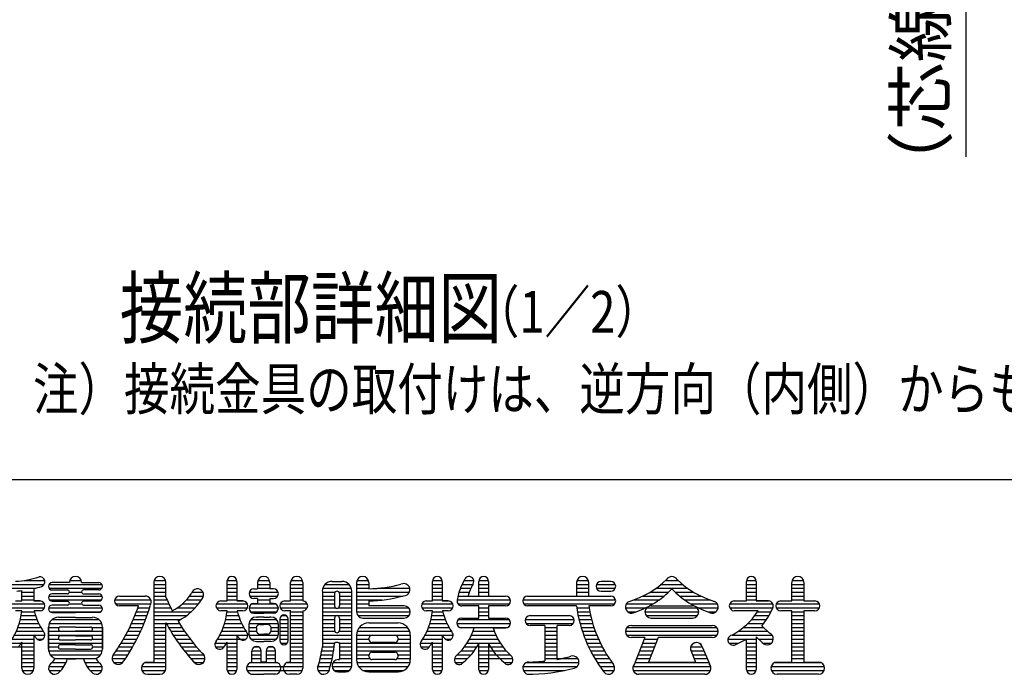
# Model space of a CAD drawing. Extents: x 173 to 7245, y 50 to 5181.
# Drawn here: x 792 to 1972, y 74 to 858 of the extents above; entities that cross this region are included whole.
import ezdxf

# ---------------------------------------------------------------- set-up
doc = ezdxf.new("R2010")
doc.units = 0
doc.header["$LTSCALE"] = 200
doc.header["$MEASUREMENT"] = 0
doc.header["$PDMODE"] = 33
doc.header["$PDSIZE"] = 5
doc.layers.get('0').update_dxf_attribs({"linetype": 'CONTINUOUS'})
doc.layers.get('DEFPOINTS').update_dxf_attribs({"linetype": 'CONTINUOUS'})
for name, color, linetype in [('HOJO', 8, 'CONTINUOUS'), ('MOJI', 6, 'CONTINUOUS'), ('SUNPOU', 4, 'CONTINUOUS'), ('WAKU', 5, 'CONTINUOUS')]:
    doc.layers.add(name, color=color, linetype=linetype)
doc.styles.add('EXT08', font='ROMANS', dxfattribs={"width": 0.8, "bigfont": 'EXTFONT'})
doc.dimstyles.new('SJC', dxfattribs={"dimtxt": 0.18, "dimasz": 0.18, "dimexe": 0.18, "dimexo": 0.0625, "dimgap": 0.09, "dimtad": 0, "dimtih": 1, "dimtoh": 1, "dimdec": 4, "dimzin": 0, "dimdsep": 46, "dimtxsty": 'STANDARD', "dimcen": 0.09, "dimadec": 0, "dimazin": 0, "dimtfac": 1, "dimtdec": 4, "dimtofl": 0, "dimtmove": 0, "dimatfit": 3, "dimfxl": 1, "dimtolj": 1, "dimtzin": 0, "dimarcsym": 0})

# ---------------------------------------------------------------- blocks, each defined once
blk = doc.blocks.new('*D22')
at = {"layer": 'DEFPOINTS', "color": 0}
for p in [(1791.7, 1219.7), (1925.9, 1219.7), (1791.7, 1174.7)]:
    blk.add_point(p, dxfattribs=at)
at = {"layer": 'SUNPOU', "color": 0, "lineweight": -2}
for p, q in [((1925.9, 1259.7), (1925.9, 1299.7)), ((1811.7, 1219.7), (1945.9, 1219.7)), ((1925.9, 1219.7), (1925.9, 1174.7)), ((1811.7, 1174.7), (1945.9, 1174.7)), ((1925.9, 1134.7), (1925.9, 694.2))]:
    blk.add_line(p, q, dxfattribs=at)
at = {"layer": 'SUNPOU', "color": 0}
for points in [[(1919.3, 1259.7), (1932.6, 1259.7), (1925.9, 1219.7)], [(1919.3, 1134.7), (1932.6, 1134.7), (1925.9, 1174.7)]]:
    blk.add_solid(points, dxfattribs=at)
at = {"layer": 'SUNPOU', "color": 0, "insert": (1871.9, 894.4), "char_height": 60, "attachment_point": 5, "rotation": 90, "style": 'EXT08'}
blk.add_mtext('\\A1;（芯線%%C4.5）', dxfattribs=at)
blk = doc.blocks.new('A')
at = {"color": 4, "linetype": 'Continuous'}
for p, q in [((-144.3, -167.5), (-80.9, -167.5)), ((-119.3, -160), (-79.9, -160)), ((-71.3, -167.5), (29.6, -167.5)), ((-32.6, -164.2), (-65.4, -164.2)), ((-31.8, -160), (-9.9, -160)), ((-9.1, -164.2), (23.7, -164.2)), ((129.1, -164.2), (129.1, -316.6)), ((129.1, -167.5), (152.1, -167.5)), ((129.9, -160), (151.8, -160)), ((152.6, -192), (152.6, -164.2)), ((269.8, -199.4), (269.8, -161.9)), ((269.8, -167.5), (288.5, -167.5)), ((270, -160), (288.3, -160)), ((288.5, -161.9), (288.5, -199.4)), ((328.4, -164.2), (328.4, -175.9)), ((328.4, -167.5), (351.8, -167.5)), ((329.1, -160), (351, -160)), ((351.8, -164.2), (351.8, -175.9)), ((391.6, -199.4), (391.6, -164.2)), ((391.6, -167.5), (415.1, -167.5)), ((392.4, -160), (414.3, -160)), ((415.1, -164.2), (415.1, -199.4)), ((457.9, -167.5), (503.5, -167.5)), ((471.3, -161.9), (490.1, -161.9)), ((518.2, -164.2), (518.2, -220.5)), ((518.2, -167.5), (541.2, -167.5)), ((519, -160), (540.9, -160)), ((541.6, -164.2), (541.6, -175.9)), ((663.5, -199.4), (663.5, -161.9)), ((663.5, -167.5), (682.3, -167.5)), ((663.7, -160), (682.1, -160)), ((682.3, -161.9), (682.3, -199.4)), ((720.4, -167.5), (741.3, -167.5)), ((724.3, -160), (743, -160)), ((752.6, -190), (752.6, -161.9)), ((752.6, -167.5), (771.3, -167.5)), ((752.8, -160), (771.1, -160)), ((771.3, -161.9), (771.3, -190)), ((940.1, -164.2), (940.1, -190)), ((940.1, -167.5), (963.5, -167.5)), ((940.9, -160), (962.7, -160)), ((963.5, -190), (963.5, -164.2)), ((978.4, -167.5), (1014.3, -167.5)), ((1005.7, -161.9), (987, -161.9)), ((1102.5, -167.5), (1143.3, -167.5)), ((1112, -160), (1134.7, -160)), ((1265.9, -199.4), (1265.9, -161.9)), ((1265.9, -167.5), (1284.6, -167.5)), ((1266, -160), (1284.4, -160)), ((1284.6, -161.9), (1284.6, -199.4)), ((1352.6, -199.4), (1352.6, -164.2)), ((1352.6, -167.5), (1375.5, -167.5)), ((1353.4, -160), (1375.2, -160)), ((1376, -164.2), (1376, -199.4)), ((-144.3, -175), (-98.4, -175)), ((-124, -199.4), (-124, -179.5)), ((-124, -182.5), (-100.5, -182.5)), ((-100.5, -175.5), (-100.5, -199.4)), ((-71.3, -175), (29.6, -175)), ((-65.4, -178.3), (-36.3, -178.3)), ((-36.3, -185.8), (-65.4, -185.8)), ((-32.6, -182.5), (-9.1, -182.5)), ((23.7, -178.3), (-5.4, -178.3)), ((-5.4, -185.8), (23.7, -185.8)), ((129.1, -175), (152.6, -175)), ((129.1, -182.5), (152.6, -182.5)), ((202.5, -182.5), (223.6, -182.5)), ((269.8, -175), (288.5, -175)), ((269.8, -182.5), (288.5, -182.5)), ((312.4, -182.5), (367.8, -182.5)), ((321.3, -175.9), (328.4, -175.9)), ((328.4, -175), (351.8, -175)), ((358.8, -175.9), (351.8, -175.9)), ((391.6, -175), (415.1, -175)), ((391.6, -182.5), (415.1, -182.5)), ((452.6, -180.6), (452.6, -287.5)), ((452.6, -182.5), (477, -182.5)), ((453.4, -175), (508, -175)), ((476, -185.3), (476, -208.8)), ((484.5, -182.5), (508.7, -182.5)), ((485.4, -185.3), (485.4, -208.8)), ((508.8, -323.6), (508.8, -180.6)), ((518.2, -175), (541.6, -175)), ((518.2, -182.5), (619.4, -182.5)), ((558.4, -175), (620, -175)), ((663.5, -175), (682.3, -175)), ((663.5, -182.5), (682.3, -182.5)), ((714.7, -182.5), (734.4, -182.5)), ((717.2, -175), (737.6, -175)), ((752.6, -175), (771.3, -175)), ((752.6, -182.5), (771.3, -182.5)), ((940.1, -175), (963.5, -175)), ((940.1, -182.5), (963.5, -182.5)), ((978.4, -175), (1014.3, -175)), ((987, -180.6), (1005.7, -180.6)), ((1081.1, -182.5), (1116.5, -182.5)), ((1092.6, -175), (1153.2, -175)), ((1129.2, -182.5), (1164.7, -182.5)), ((1265.9, -175), (1284.6, -175)), ((1265.9, -182.5), (1284.6, -182.5)), ((1352.6, -175), (1376, -175)), ((1352.6, -182.5), (1376, -182.5)), ((-144.3, -205), (-80.2, -205)), ((-135.7, -199.4), (-124, -199.4)), ((-124, -190), (-100.5, -190)), ((-124, -197.5), (-100.5, -197.5)), ((-88.8, -199.4), (-100.5, -199.4)), ((-100.5, -199.4), (-88.8, -199.4)), ((-71.8, -190), (30.1, -190)), ((-70.6, -197.5), (28.9, -197.5)), ((-65.4, -199.8), (-36.3, -199.8)), ((-36.3, -207.3), (-65.4, -207.3)), ((-32.9, -205), (-8.9, -205)), ((23.7, -199.8), (-5.4, -199.8)), ((-5.4, -207.3), (23.7, -207.3)), ((54.3, -197.5), (123.7, -197.5)), ((56, -205), (124, -205)), ((63.5, -190), (112.7, -190)), ((63.5, -190), (112.7, -190)), ((129.1, -190), (152.6, -190)), ((129.1, -197.5), (154.9, -197.5)), ((129.1, -205), (158.3, -205)), ((184.2, -205), (215.2, -205)), ((192, -197.5), (220.5, -197.5)), ((198.2, -190), (224.5, -190)), ((249.5, -205), (308.8, -205)), ((258, -199.4), (269.8, -199.4)), ((269.8, -190), (288.5, -190)), ((269.8, -197.5), (288.5, -197.5)), ((300.2, -199.4), (288.5, -199.4)), ((288.5, -199.4), (300.2, -199.4)), ((313.2, -190), (366.9, -190)), ((317.2, -205), (362.9, -205)), ((328.4, -194.7), (321.3, -194.7)), ((321.3, -204.1), (328.4, -204.1)), ((328.4, -194.7), (328.4, -204.1)), ((328.4, -197.5), (351.8, -197.5)), ((351.8, -194.7), (351.8, -204.1)), ((351.8, -194.7), (358.8, -194.7)), ((358.8, -204.1), (351.8, -204.1)), ((371.8, -205), (423.7, -205)), ((380.4, -199.4), (391.6, -199.4)), ((382.3, -199.4), (391.6, -199.4)), ((391.6, -190), (415.1, -190)), ((391.6, -197.5), (415.1, -197.5)), ((452.6, -190), (476, -190)), ((452.6, -197.5), (476, -197.5)), ((452.6, -205), (476, -205)), ((485.4, -190), (508.8, -190)), ((485.4, -197.5), (508.8, -197.5)), ((485.4, -205), (508.8, -205)), ((518.2, -190), (606.6, -190)), ((518.2, -197.5), (567.6, -197.5)), ((518.2, -205), (541.6, -205)), ((541.6, -199.4), (541.6, -208.8)), ((643.2, -205), (702.6, -205)), ((651.8, -199.4), (663.5, -199.4)), ((663.5, -190), (682.3, -190)), ((663.5, -197.5), (682.3, -197.5)), ((694, -199.4), (682.3, -199.4)), ((682.3, -199.4), (694, -199.4)), ((711, -197.5), (813.3, -197.5)), ((712.7, -190), (804.1, -190)), ((712.7, -205), (811.6, -205)), ((732, -190), (752.6, -190)), ((771.3, -190), (801.4, -190)), ((837, -197.5), (1014.9, -197.5)), ((838.8, -205), (1013.2, -205)), ((846.3, -190), (1005.7, -190)), ((846.3, -190), (940.1, -190)), ((963.5, -190), (1005.7, -190)), ((1035.5, -205), (1086.4, -205)), ((1049.3, -197.5), (1098, -197.5)), ((1067.2, -190), (1107.9, -190)), ((1137.9, -190), (1178.6, -190)), ((1147.8, -197.5), (1196.4, -197.5)), ((1159.4, -205), (1210.2, -205)), ((1233.8, -205), (1316.6, -205)), ((1242.4, -199.4), (1254.1, -199.4)), ((1246.4, -199.4), (1265.9, -199.4)), ((1265.9, -190), (1284.6, -190)), ((1265.9, -197.5), (1284.6, -197.5)), ((1308, -199.4), (1284.6, -199.4)), ((1284.6, -199.4), (1308, -199.4)), ((1322.9, -205), (1405.7, -205)), ((1331.5, -199.4), (1352.6, -199.4)), ((1352.6, -190), (1376, -190)), ((1352.6, -197.5), (1376, -197.5)), ((1376, -199.4), (1397.1, -199.4)), ((-144.3, -212.5), (-80.2, -212.5)), ((-124, -218.1), (-135.7, -218.1)), ((-124, -218.1), (-135.7, -218.1)), ((-124.2, -220), (-99.5, -220)), ((-88.8, -218.1), (-99.9, -218.1)), ((-88.8, -218.1), (-99.9, -218.1)), ((-72.2, -212.5), (30.4, -212.5)), ((-69.6, -220), (27.9, -220)), ((-65.4, -221.4), (-20.9, -221.4)), ((23.7, -221.4), (-20.9, -221.4)), ((99.9, -208.8), (63.5, -208.8)), ((95.9, -220), (118.8, -220)), ((98.6, -212.5), (121.2, -212.5)), ((129.1, -212.5), (161.9, -212.5)), ((129.1, -220), (201.4, -220)), ((174.4, -212.5), (208.9, -212.5)), ((249.5, -212.5), (308.8, -212.5)), ((269.8, -218.1), (258, -218.1)), ((269.8, -218.1), (258, -218.1)), ((269.6, -220), (289.6, -220)), ((300.2, -218.1), (289.1, -218.1)), ((300.2, -218.1), (289.1, -218.1)), ((312, -212.5), (368.2, -212.5)), ((314.6, -220), (365.5, -220)), ((321.3, -222.8), (340.1, -222.8)), ((358.8, -222.8), (340.1, -222.8)), ((371.8, -212.5), (423.7, -212.5)), ((392.1, -218.1), (380.4, -218.1)), ((391.6, -218.1), (380.4, -218.1)), ((384.6, -218.1), (380.4, -218.1)), ((391.6, -218.1), (382.3, -218.1)), ((391.6, -218.1), (382.3, -218.1)), ((391.6, -316.6), (391.6, -218.1)), ((391.6, -220), (415.1, -220)), ((415.1, -218.1), (415.1, -328.3)), ((452.6, -212.5), (477.9, -212.5)), ((452.6, -220), (508.8, -220)), ((483.5, -212.5), (508.8, -212.5)), ((518.2, -212.5), (618.2, -212.5)), ((518.2, -220), (621.3, -220)), ((609.6, -208.8), (541.6, -208.8)), ((643.2, -212.5), (702.6, -212.5)), ((663.5, -218.1), (651.8, -218.1)), ((663.5, -218.1), (651.8, -218.1)), ((663.3, -220), (683.4, -220)), ((694, -218.1), (682.9, -218.1)), ((694, -218.1), (682.9, -218.1)), ((752.6, -208.8), (720.2, -208.8)), ((752.6, -232.2), (752.6, -208.8)), ((752.6, -212.5), (771.3, -212.5)), ((752.6, -220), (771.3, -220)), ((804.1, -208.8), (771.3, -208.8)), ((771.3, -208.8), (771.3, -232.2)), ((939.8, -208.8), (846.3, -208.8)), ((940.4, -212.5), (964.1, -212.5)), ((941.6, -220), (965.5, -220)), ((1005.7, -208.8), (963.5, -208.8)), ((1033.8, -212.5), (1072.4, -212.5)), ((1037.9, -220), (1054.3, -220)), ((1071.3, -220), (1174.4, -220)), ((1074.5, -212.5), (1171.3, -212.5)), ((1083, -208.8), (1162.7, -208.8)), ((1173.4, -212.5), (1211.9, -212.5)), ((1191.5, -220), (1207.8, -220)), ((1233.8, -212.5), (1316.2, -212.5)), ((1254.1, -218.1), (1242.4, -218.1)), ((1276.2, -218.1), (1242.4, -218.1)), ((1288.3, -218.1), (1273.5, -218.1)), ((1288.3, -218.1), (1273.5, -218.1)), ((1287.1, -220), (1313.1, -220)), ((1322.9, -212.5), (1405.7, -212.5)), ((1352.6, -218.1), (1331.5, -218.1)), ((1352.6, -316.6), (1352.6, -218.1)), ((1352.6, -220), (1376, -220)), ((1376, -218.1), (1376, -316.6)), ((1397.1, -218.1), (1376, -218.1)), ((-128.7, -242.5), (-91.3, -242.5)), ((-126.7, -235), (-94.6, -235)), ((-125.2, -227.5), (-97.3, -227.5)), ((-71.1, -242.5), (29.3, -242.5)), ((-65.5, -235), (23.8, -235)), ((-20.9, -230.8), (-53.7, -230.8)), ((-20.9, -230.8), (12, -230.8)), ((86.6, -242.5), (110.5, -242.5)), ((89.9, -235), (113.5, -235)), ((93, -227.5), (116.2, -227.5)), ((129.1, -227.5), (192.3, -227.5)), ((129.1, -235), (181, -235)), ((129.1, -242.5), (152.6, -242.5)), ((152.6, -328.3), (152.6, -241.1)), ((153.3, -242.5), (178.6, -242.5)), ((265.1, -242.5), (297.8, -242.5)), ((267.1, -235), (294.5, -235)), ((268.6, -227.5), (291.8, -227.5)), ((312, -263.1), (312, -244.4)), ((312.1, -242.5), (368.1, -242.5)), ((315.5, -235), (364.6, -235)), ((326, -230.3), (328.4, -230.3)), ((340.1, -230.3), (328.4, -230.3)), ((333, -244.4), (340.1, -244.4)), ((340.1, -230.3), (351.8, -230.3)), ((347.1, -244.4), (340.1, -244.4)), ((354.1, -230.3), (351.8, -230.3)), ((368.2, -263.1), (368.2, -244.4)), ((371, -234.1), (371, -275.3)), ((371, -235), (387, -235)), ((371, -242.5), (387, -242.5)), ((374.5, -227.5), (383.5, -227.5)), ((387, -275.3), (387, -234.1)), ((391.6, -227.5), (415.1, -227.5)), ((391.6, -235), (415.1, -235)), ((391.6, -242.5), (415.1, -242.5)), ((452.6, -227.5), (508.8, -227.5)), ((452.6, -235), (476, -235)), ((452.6, -242.5), (476, -242.5)), ((476, -232.2), (476, -255.6)), ((485.4, -232.2), (485.4, -255.6)), ((485.4, -235), (508.8, -235)), ((485.4, -242.5), (508.8, -242.5)), ((520.5, -227.5), (619, -227.5)), ((529.9, -232.2), (609.6, -232.2)), ((541.6, -241.6), (597.9, -241.6)), ((658.8, -242.5), (691.6, -242.5)), ((660.8, -235), (688.3, -235)), ((662.3, -227.5), (685.5, -227.5)), ((710.4, -242.5), (813.5, -242.5)), ((713.1, -235), (810.8, -235)), ((719.8, -232.2), (752.6, -232.2)), ((752.6, -227.5), (771.3, -227.5)), ((771.3, -232.2), (804.1, -232.2)), ((841.8, -235), (935.2, -235)), ((843.5, -242.5), (933.5, -242.5)), ((851, -227.5), (926, -227.5)), ((851, -227.5), (926, -227.5)), ((943.1, -227.5), (967.1, -227.5)), ((944.8, -235), (968.9, -235)), ((946.7, -242.5), (971.1, -242.5)), ((1073.7, -227.5), (1172.1, -227.5)), ((1083, -232.2), (1162.7, -232.2)), ((1268.8, -242.5), (1299, -242.5)), ((1275.9, -235), (1304.4, -235)), ((1281.9, -227.5), (1309.1, -227.5)), ((1352.6, -227.5), (1376, -227.5)), ((1352.6, -235), (1376, -235)), ((1352.6, -242.5), (1376, -242.5)), ((-134.2, -257.5), (-82.7, -257.5)), ((-131.2, -250), (-87.3, -250)), ((-72.4, -291.7), (-72.4, -249.5)), ((-72.4, -249.5), (-72.4, -291.7)), ((-72.4, -250), (-51.7, -250)), ((-72.4, -257.5), (30.7, -257.5)), ((-20.9, -249.5), (-49.9, -249.5)), ((-49.9, -257), (-20.9, -257)), ((-20.9, -249.5), (8.2, -249.5)), ((8.2, -257), (-20.9, -257)), ((10, -250), (30.7, -250)), ((30.7, -291.7), (30.7, -249.5)), ((30.7, -249.5), (30.7, -291.7)), ((79.3, -257.5), (104.1, -257.5)), ((83.1, -250), (107.4, -250)), ((129.1, -250), (152.6, -250)), ((129.1, -257.5), (152.6, -257.5)), ((157.5, -250), (183.3, -250)), ((161.9, -257.5), (188.3, -257.5)), ((259.5, -257.5), (306.4, -257.5)), ((262.6, -250), (301.7, -250)), ((312, -250), (326.2, -250)), ((312, -257.5), (326.2, -257.5)), ((326, -251.4), (326, -256.1)), ((333, -263.1), (340.1, -263.1)), ((347.1, -263.1), (340.1, -263.1)), ((354, -250), (368.2, -250)), ((354, -257.5), (368.2, -257.5)), ((354.1, -251.4), (354.1, -256.1)), ((371, -250), (387, -250)), ((371, -257.5), (387, -257.5)), ((391.6, -250), (415.1, -250)), ((391.6, -257.5), (415.1, -257.5)), ((452.6, -250), (476, -250)), ((452.6, -257.5), (476.4, -257.5)), ((485, -257.5), (508.8, -257.5)), ((485.4, -250), (508.8, -250)), ((519.4, -257.5), (620.1, -257.5)), ((523.6, -250), (615.9, -250)), ((653.3, -257.5), (700.1, -257.5)), ((656.3, -250), (695.5, -250)), ((715.7, -250), (808.2, -250)), ((743.9, -250.9), (719.8, -250.9)), ((741.7, -257.5), (782.2, -257.5)), ((780, -250.9), (804.1, -250.9)), ((804.1, -250.9), (780, -250.9)), ((879.1, -246.3), (851, -246.3)), ((879.1, -246.3), (879.1, -314.8)), ((879.1, -250), (902.6, -250)), ((879.1, -257.5), (902.6, -257.5)), ((926, -246.3), (902.6, -246.3)), ((902.6, -311.4), (902.6, -246.3)), ((948.8, -250), (973.4, -250)), ((951.2, -257.5), (976, -257.5)), ((1033.8, -257.5), (1212, -257.5)), ((1037, -250), (1208.8, -250)), ((1045.5, -246.3), (1200.2, -246.3)), ((1250.4, -257.5), (1306.2, -257.5)), ((1260.4, -250), (1298.1, -250)), ((1295.1, -247.2), (1310.2, -261.2)), ((1352.6, -250), (1376, -250)), ((1352.6, -257.5), (1376, -257.5)), ((-146.9, -280), (-100.5, -280)), ((-142.3, -272.5), (-100.5, -272.5)), ((-137.9, -265), (-100.5, -265)), ((-124, -328.3), (-124, -278.5)), ((-100.5, -264.4), (-100.5, -328.3)), ((-100.2, -265), (-79.5, -265)), ((-94.5, -272.5), (-83.2, -272.5)), ((-72.4, -265), (30.7, -265)), ((-72.4, -272.5), (-52.9, -272.5)), ((-72.4, -280), (30.7, -280)), ((-20.9, -266.4), (-49.9, -266.4)), ((-49.9, -273.9), (-20.9, -273.9)), ((-20.9, -266.4), (8.2, -266.4)), ((8.2, -273.9), (-20.9, -273.9)), ((11.1, -272.5), (30.7, -272.5)), ((66.6, -280), (92.9, -280)), ((71.1, -272.5), (96.8, -272.5)), ((75.3, -265), (100.6, -265)), ((129.1, -265), (152.6, -265)), ((129.1, -272.5), (152.6, -272.5)), ((129.1, -280), (152.6, -280)), ((166.6, -265), (193.6, -265)), ((171.5, -272.5), (199.2, -272.5)), ((176.7, -280), (205, -280)), ((246.8, -280), (268.9, -280)), ((251.5, -272.5), (305.9, -272.5)), ((255.8, -265), (309.6, -265)), ((269.8, -330.6), (269.8, -278.5)), ((269.8, -280), (288.5, -280)), ((288.5, -264.4), (288.5, -330.6)), ((312.1, -265), (368.2, -265)), ((315.5, -272.5), (364.6, -272.5)), ((326, -277.2), (340.1, -277.2)), ((354.1, -277.2), (340.1, -277.2)), ((371, -265), (387, -265)), ((371.5, -272.5), (387, -272.5)), ((372.5, -280), (385.4, -280)), ((391.6, -265), (415.1, -265)), ((391.6, -272.5), (415.1, -272.5)), ((391.6, -280), (415.1, -280)), ((452.6, -265), (508.8, -265)), ((452.6, -272.5), (508.8, -272.5)), ((452.6, -280), (476.1, -280)), ((482.6, -279.1), (477.9, -279.1)), ((485.4, -280), (508.8, -280)), ((485.4, -281.9), (485.4, -311.9)), ((518.2, -265), (621.3, -265)), ((518.2, -265), (518.2, -311.9)), ((518.2, -272.5), (541.7, -272.5)), ((518.2, -280), (621.3, -280)), ((541.6, -272.5), (541.6, -271.6)), ((548.2, -265), (591.3, -265)), ((591.3, -279.1), (548.2, -279.1)), ((597.9, -271.6), (597.9, -272.5)), ((597.9, -272.5), (621.3, -272.5)), ((621.3, -265), (621.3, -311.9)), ((641.2, -280), (682.3, -280)), ((645.2, -272.5), (682.3, -272.5)), ((649.6, -265), (703.4, -265)), ((663.5, -330.6), (663.5, -278.5)), ((682.3, -264.4), (682.3, -330.6)), ((688.4, -272.5), (699.6, -272.5)), ((730.3, -280), (793.6, -280)), ((734.7, -272.5), (789.2, -272.5)), ((738.5, -265), (785.4, -265)), ((752.6, -330.6), (752.6, -281.8)), ((771.3, -281.8), (771.3, -330.6)), ((879.1, -265), (902.6, -265)), ((879.1, -272.5), (902.6, -272.5)), ((879.1, -280), (902.6, -280)), ((953.8, -265), (978.9, -265)), ((956.7, -272.5), (982.1, -272.5)), ((959.8, -280), (985.6, -280)), ((1036.2, -265), (1209.6, -265)), ((1071.3, -269.7), (1045.5, -269.7)), ((1071.3, -269.7), (1051.1, -320.2)), ((1067.2, -280), (1092.4, -280)), ((1070.2, -272.5), (1095.4, -272.5)), ((1096.6, -269.7), (1077.8, -316.6)), ((1200.2, -269.7), (1096.6, -269.7)), ((1230.4, -272.5), (1284.6, -272.5)), ((1232, -280), (1251.5, -280)), ((1238.2, -265), (1315.1, -265)), ((1265.9, -330.6), (1265.9, -272.3)), ((1265.9, -280), (1284.6, -280)), ((1284.6, -268.2), (1296.3, -279.1)), ((1284.6, -268.2), (1284.6, -330.6)), ((1289.3, -272.5), (1317.4, -272.5)), ((1297.1, -280), (1314.3, -280)), ((1352.6, -265), (1376, -265)), ((1352.6, -272.5), (1376, -272.5)), ((1352.6, -280), (1376, -280)), ((-146.1, -287.5), (-100.5, -287.5)), ((-124, -295), (-100.5, -295)), ((-72.4, -287.5), (-53.7, -287.5)), ((-72.1, -295), (30.4, -295)), ((-20.9, -283.3), (-49.9, -283.3)), ((-20.9, -291.7), (-49.9, -291.7)), ((-20.9, -283.3), (8.2, -283.3)), ((-20.9, -291.7), (8.2, -291.7)), ((12, -287.5), (30.7, -287.5)), ((56.9, -295), (84.3, -295)), ((61.9, -287.5), (88.7, -287.5)), ((129.1, -287.5), (152.6, -287.5)), ((129.1, -295), (152.6, -295)), ((182.1, -287.5), (211.2, -287.5)), ((187.9, -295), (217.7, -295)), ((247.7, -287.5), (264, -287.5)), ((269.8, -287.5), (288.5, -287.5)), ((269.8, -295), (288.5, -295)), ((317.6, -295), (335.4, -295)), ((317.6, -316.6), (317.6, -295.5)), ((322.5, -287.5), (330.5, -287.5)), ((335.4, -316.6), (335.4, -295.5)), ((344.8, -295), (362.6, -295)), ((344.8, -295.5), (344.8, -316.6)), ((349.7, -287.5), (357.6, -287.5)), ((362.6, -316.6), (362.6, -295.5)), ((391.6, -287.5), (415.1, -287.5)), ((391.6, -295), (415.1, -295)), ((451.4, -295), (474.2, -295)), ((452.6, -287.5), (475.3, -287.5)), ((485.4, -287.5), (508.8, -287.5)), ((485.4, -295), (508.8, -295)), ((518.2, -287.5), (621.3, -287.5)), ((518.2, -295), (621.3, -295)), ((548.2, -297.8), (591.3, -297.8)), ((641.4, -287.5), (657.8, -287.5)), ((663.5, -287.5), (682.3, -287.5)), ((663.5, -295), (682.3, -295)), ((718.9, -295), (743.9, -295)), ((725, -287.5), (749.1, -287.5)), ((752.6, -287.5), (798.9, -287.5)), ((752.6, -295), (805, -295)), ((879.1, -287.5), (902.6, -287.5)), ((879.1, -295), (902.6, -295)), ((963.2, -287.5), (989.4, -287.5)), ((966.9, -295), (993.5, -295)), ((1061.2, -295), (1086.4, -295)), ((1064.2, -287.5), (1089.4, -287.5)), ((1159, -287.5), (1181.5, -287.5)), ((1159.3, -295), (1184.6, -295)), ((1159.7, -295.9), (1168, -316.6)), ((1181.9, -288.4), (1194.7, -320.2)), ((1265.9, -287.5), (1284.6, -287.5)), ((1265.9, -295), (1284.6, -295)), ((1352.6, -287.5), (1376, -287.5)), ((1352.6, -295), (1376, -295)), ((-124, -302.5), (-100.5, -302.5)), ((-124, -310), (-100.5, -310)), ((-124, -317.5), (-100.5, -317.5)), ((-69, -302.5), (27.3, -302.5)), ((-65.3, -317.5), (-38.9, -317.5)), ((-60.3, -310), (18.6, -310)), ((-36.5, -310.5), (-20.9, -310.5)), ((-5.2, -310.5), (-20.9, -310.5)), ((-2.8, -317.5), (24, -317.5)), ((49.5, -310), (74.8, -310)), ((51.8, -302.5), (79.7, -302.5)), ((52.6, -317.5), (69.8, -317.5)), ((112.8, -317.5), (152.6, -317.5)), ((117.4, -316.6), (129.1, -316.6)), ((129.1, -302.5), (152.6, -302.5)), ((129.1, -310), (152.6, -310)), ((194, -302.5), (225.2, -302.5)), ((200.4, -310), (227.6, -310)), ((206.4, -317.5), (224.5, -317.5)), ((269.8, -302.5), (288.5, -302.5)), ((269.8, -310), (288.5, -310)), ((269.8, -317.5), (288.5, -317.5)), ((314.4, -317.5), (365.8, -317.5)), ((317.6, -302.5), (335.4, -302.5)), ((317.6, -310), (335.4, -310)), ((344.8, -316.6), (335.4, -316.6)), ((344.8, -302.5), (362.6, -302.5)), ((344.8, -310), (362.6, -310)), ((384.7, -317.5), (415.1, -317.5)), ((389.3, -316.6), (391.6, -316.6)), ((391.6, -302.5), (415.1, -302.5)), ((391.6, -310), (415.1, -310)), ((446.4, -317.5), (469.6, -317.5)), ((448.3, -310), (471.4, -310)), ((450, -302.5), (472.9, -302.5)), ((473, -317.5), (508.8, -317.5)), ((483, -311.9), (485.4, -311.9)), ((485.4, -302.5), (508.8, -302.5)), ((485.4, -310), (508.8, -310)), ((518.2, -302.5), (541.9, -302.5)), ((518.3, -310), (543.6, -310)), ((518.9, -317.5), (620.6, -317.5)), ((541.6, -305.3), (541.6, -304.4)), ((591.3, -311.9), (548.2, -311.9)), ((595.9, -310), (621.3, -310)), ((597.6, -302.5), (621.3, -302.5)), ((597.9, -304.4), (597.9, -305.3)), ((663.5, -302.5), (682.3, -302.5)), ((663.5, -310), (682.3, -310)), ((663.5, -317.5), (682.3, -317.5)), ((705.9, -310), (730.6, -310)), ((707.6, -317.5), (722.6, -317.5)), ((711.6, -302.5), (737.8, -302.5)), ((752.6, -302.5), (812.3, -302.5)), ((752.6, -310), (818, -310)), ((752.6, -317.5), (771.3, -317.5)), ((802, -317.5), (816.3, -317.5)), ((844.1, -317.5), (944.7, -317.5)), ((879.1, -302.5), (902.6, -302.5)), ((879.1, -310), (942.8, -310)), ((970.9, -302.5), (998, -302.5)), ((975.1, -310), (1002.8, -310)), ((979.7, -317.5), (1008.1, -317.5)), ((1052.2, -317.5), (1193.6, -317.5)), ((1055.2, -310), (1080.4, -310)), ((1058.2, -302.5), (1083.4, -302.5)), ((1077.8, -316.6), (1168, -316.6)), ((1162.3, -302.5), (1187.6, -302.5)), ((1165.3, -310), (1190.6, -310)), ((1265.9, -302.5), (1284.6, -302.5)), ((1265.9, -310), (1284.6, -310)), ((1265.9, -317.5), (1284.6, -317.5)), ((1319.9, -317.5), (1408.7, -317.5)), ((1324.5, -316.6), (1352.6, -316.6)), ((1352.6, -302.5), (1376, -302.5)), ((1352.6, -310), (1376, -310)), ((1376, -316.6), (1404.1, -316.6)), ((-124, -325), (-100.5, -325)), ((-123.2, -332.5), (-101.3, -332.5)), ((-72, -325), (-42.9, -325)), ((-71.6, -332.5), (-48.6, -332.5)), ((1.1, -325), (30.2, -325)), ((6.8, -332.5), (29.9, -332.5)), ((106.2, -325), (152.6, -325)), ((106.5, -332.5), (151.8, -332.5)), ((269.8, -325), (288.5, -325)), ((270, -332.5), (288.3, -332.5)), ((307.7, -325), (415.1, -325)), ((308.1, -332.5), (414.3, -332.5)), ((443.7, -325), (467.6, -325)), ((444, -332.5), (465.9, -332.5)), ((471.4, -325), (508.7, -325)), ((475.4, -332.5), (504.7, -332.5)), ((483, -335.3), (497.1, -335.3)), ((522.2, -325), (617.3, -325)), ((530.5, -332.5), (609, -332.5)), ((541.6, -335.3), (597.9, -335.3)), ((663.5, -325), (682.3, -325)), ((663.7, -332.5), (682.1, -332.5)), ((752.6, -325), (771.3, -325)), ((752.8, -332.5), (771.1, -332.5)), ((837.4, -325), (941.2, -325)), ((837.7, -332.5), (916.9, -332.5)), ((984.7, -325), (1012.7, -325)), ((990, -332.5), (1012.4, -332.5)), ((1048.4, -325), (1197.4, -325)), ((1048.7, -332.5), (1197.1, -332.5)), ((1265.9, -325), (1284.6, -325)), ((1266, -332.5), (1284.4, -332.5)), ((1313.2, -325), (1415.4, -325)), ((1313.5, -332.5), (1415.1, -332.5)), ((117.4, -340), (140.9, -340)), ((316.6, -340), (340.1, -340)), ((363.5, -340), (340.1, -340)), ((403.4, -340), (389.3, -340)), ((1186.2, -340), (1059.6, -340)), ((1404.1, -340), (1324.5, -340))]:
    blk.add_line(p, q, dxfattribs=at)
for centre, radius, start, end in [((-145.1, 16.2), 178.1, 273.0128, 287.8099), ((-88.9, -162.6), 9.38, 289.298, 100.4717), ((-65.4, -171.3), 7.03, 90, 270), ((-20.9, -164.2), 11.7, 90, 180), ((-20.9, -164.2), 11.7, 0, 90), ((23.7, -171.3), 7.03, 270, 90), ((140.9, -164.2), 11.7, 0, 180), ((279.1, -161.9), 9.38, 0, 180), ((340.1, -164.2), 11.7, 90, 180), ((340.1, -164.2), 11.7, 0, 90), ((403.4, -164.2), 11.7, 0, 180), ((471.3, -180.6), 18.8, 90, 180), ((490.1, -180.6), 18.8, 0, 90), ((529.9, -164.2), 11.7, 0, 180), ((534.5, 103.1), 279.2, 271.4722, 284.2627), ((608.7, -177.8), 11.7, 268.2121, 117.5695), ((672.9, -161.9), 9.38, 0, 180), ((818.2, -213.4), 108, 149.6625, 170.5295), ((733.8, -161.9), 9.37, 324.8065, 161.2598), ((818.2, -213.4), 89.3, 148.9751, 164.7838), ((762, -161.9), 9.38, 0, 180), ((951.8, -164.2), 11.7, 0, 180), ((987, -171.3), 9.38, 90, 270), ((1005.7, -171.3), 9.38, 270, 90), ((989, -28.7), 179.3, 286.9992, 313.6098), ((1122.9, -164.2), 11.7, 90, 150.7053), ((1122.9, -164.2), 11.7, 29.2947, 90), ((1256.8, -28.7), 179.3, 226.3902, 253.0008), ((1275.2, -161.9), 9.38, 0, 180), ((1364.3, -164.2), 11.7, 0, 180), ((-145.1, 16.2), 196.9, 273.4831, 276.1506), ((-145.1, 16.2), 196.9, 283.0729, 287.5328), ((-65.4, -192.8), 7.03, 90, 270), ((-36.3, -182), 3.75, 270, 90), ((-5.4, -182), 3.75, 90, 270), ((23.7, -192.8), 7.03, 270, 90), ((120.7, -131.9), 96.8, 297.0586, 326.6154), ((213, -187.7), 11.7, 320.1397, 167.792), ((321.3, -185.3), 9.38, 90, 270), ((358.8, -185.3), 9.38, 270, 90), ((480.7, -185.3), 4.69, 0, 180), ((994.9, -50.9), 179.3, 288.684, 315.5761), ((1250.9, -50.9), 179.3, 224.4239, 251.316), ((-88.8, -208.8), 9.38, 270, 90), ((-65.4, -214.4), 7.03, 90, 270), ((-36.3, -203.6), 3.75, 270, 90), ((-5.4, -203.6), 3.75, 90, 270), ((23.7, -214.4), 7.03, 270, 90), ((63.5, -199.4), 9.38, 90, 270), ((112.7, -201.7), 11.7, 325.8671, 90), ((492.8, -48.9), 369.1, 202.8161, 207.2942), ((120.7, -131.9), 119.4, 297.4356, 328.0124), ((258, -208.8), 9.38, 90, 270), ((300.2, -208.8), 9.38, 270, 90), ((321.3, -213.4), 9.38, 90, 270), ((358.8, -213.4), 9.38, 270, 90), ((380.4, -208.8), 9.38, 90, 270), ((415.1, -208.8), 9.38, 270, 90), ((534.5, 79.7), 279.2, 271.4722, 285.3364), ((651.8, -208.8), 9.38, 90, 270), ((694, -208.8), 9.38, 270, 90), ((720.2, -199.4), 9.37, 156.6494, 270), ((804.1, -199.4), 9.37, 270, 90), ((846.3, -199.4), 9.38, 90, 270), ((1005.7, -199.4), 9.38, 270, 90), ((1045.5, -211.1), 11.7, 110.5696, 305.1085), ((1200.2, -211.1), 11.7, 234.8915, 69.4304), ((1242.4, -208.8), 9.38, 90, 270), ((1308, -208.8), 9.38, 329.9502, 90), ((1331.5, -208.8), 9.38, 90, 270), ((1397.1, -208.8), 9.38, 270, 90), ((-245.4, -207.5), 121.9, 325.5273, 355), ((18.6, -189.7), 121.9, 193.4748, 214.4727), ((-228, -99.1), 345.8, 324.0748, 341.5077), ((-231.7, -104.4), 369.1, 325.3557, 343.5702), ((148.4, -207.5), 121.9, 325.5273, 355), ((407.7, -189.7), 121.9, 193.4748, 214.4727), ((379, -234.1), 7.97, 0, 180), ((480.7, -208.8), 4.69, 180, 0), ((529.9, -220.5), 11.7, 180, 270), ((609.6, -220.5), 11.7, 270, 90), ((542.1, -207.5), 121.9, 325.5273, 355), ((801.4, -189.7), 121.9, 193.4748, 214.4727), ((1209, -171.6), 271.7, 187.848, 217.0175), ((1209, -171.6), 248.3, 188.5941, 216.9962), ((1083, -220.5), 11.7, 90, 270), ((1162.7, -220.5), 11.7, 270, 90), ((1178.5, -150.3), 129, 297.556, 328.2941), ((1197.5, -162.8), 129, 319.1811, 336.9128), ((-53.7, -249.5), 18.8, 90, 180), ((12, -249.5), 18.8, 0, 90), ((477.8, -66.5), 369.1, 208.2385, 222.6443), ((492.8, -48.9), 369.1, 210.8057, 222.6443), ((326, -244.4), 14.1, 90, 180), ((333, -251.4), 7.03, 90, 180), ((347.1, -251.4), 7.03, 0, 90), ((354.1, -244.4), 14.1, 0, 90), ((480.7, -232.2), 4.69, 0, 180), ((541.6, -265), 23.4, 90, 180), ((597.9, -265), 23.4, 0, 90), ((719.8, -241.6), 9.37, 90, 270), ((804.1, -241.6), 9.37, 270, 90), ((851, -236.9), 9.38, 90, 270), ((926, -236.9), 9.37, 270, 90), ((-88.8, -265), 9.38, 213.6328, 42.1487), ((-49.9, -253.3), 3.75, 90, 180), ((-49.9, -253.3), 3.75, 180, 270), ((8.2, -253.3), 3.75, 0, 90), ((8.2, -253.3), 3.75, 270, 0), ((300.2, -265), 9.38, 213.6328, 42.1487), ((326, -263.1), 14.1, 180, 270), ((333, -256.1), 7.03, 180, 270), ((347.1, -256.1), 7.03, 270, 0), ((354.1, -263.1), 14.1, 270, 0), ((480.7, -255.6), 4.69, 180, 0), ((694, -265), 9.38, 213.6328, 42.1487), ((627.8, -214), 121.9, 312.4652, 342.3771), ((896.1, -214), 121.9, 197.6229, 227.5348), ((1045.5, -258), 11.7, 90, 270), ((1200.2, -258), 11.7, 270, 90), ((1305.7, -272), 11.7, 216.8048, 67.6771), ((-245.4, -207.5), 140.6, 325.0736, 329.697), ((18.6, -189.7), 140.6, 212.0876, 214.9264), ((-49.9, -270.2), 3.75, 90, 180), ((-49.9, -270.2), 3.75, 180, 270), ((8.2, -270.2), 3.75, 0, 90), ((8.2, -270.2), 3.75, 270, 0), ((255.8, -282.8), 9.38, 137.8513, 326.3672), ((148.4, -207.5), 140.6, 325.0736, 329.697), ((407.7, -189.7), 140.6, 212.0876, 214.9264), ((379, -275.3), 7.97, 180, 0), ((234.1, -257.8), 243, 343.1388, 354.537), ((477.9, -280.9), 1.88, 90, 180), ((482.6, -281.9), 2.81, 0, 90), ((548.2, -271.6), 6.56, 90, 180), ((548.2, -272.5), 6.56, 180, 270), ((591.3, -271.6), 6.56, 0, 90), ((591.3, -272.5), 6.56, 270, 0), ((649.5, -282.8), 9.38, 137.8513, 326.3672), ((542.1, -207.5), 140.6, 325.0736, 329.697), ((801.4, -189.7), 140.6, 212.0876, 214.9264), ((646.5, -221.8), 121.9, 309.0631, 330.5194), ((877.4, -221.8), 121.9, 209.4806, 230.9369), ((1170.2, -290.8), 11.7, 11.5093, 197.5475), ((1170.2, -290.8), 11.7, 11.3099, 206.0553), ((1240.1, -274.4), 9.84, 100.9536, 302.934), ((1197.5, -162.8), 129, 291.8264, 302.0127), ((-53.7, -291.7), 18.8, 180, 250.2231), ((-49.9, -287), 3.75, 90, 180), ((-49.9, -288), 3.75, 180, 270), ((8.2, -287), 3.75, 0, 90), ((8.2, -288), 3.75, 270, 0), ((12, -291.7), 18.8, 289.7769, 0), ((61.2, -309.5), 11.7, 140.5314, 336.6274), ((215.9, -309.5), 11.7, 216.0853, 59.8853), ((326.5, -295.5), 8.91, 0, 180), ((353.7, -295.5), 8.91, 0, 180), ((234.1, -257.8), 220.5, 343.0762, 352.2604), ((548.2, -304.4), 6.56, 90, 180), ((591.3, -304.4), 6.56, 0, 90), ((-60.7, -328.3), 11.7, 117.11, 323.0785), ((-87.1, -296.5), 30, 314.6281, 334.6102), ((-88.1, -296.5), 53.4, 313.4077, 344.8462), ((46.3, -296.5), 53.4, 195.1538, 226.5923), ((19, -328.3), 11.7, 216.9215, 62.89), ((45.4, -296.5), 30, 205.3898, 225.3719), ((117.4, -328.3), 11.7, 90, 270), ((319, -328.3), 11.7, 96.8921, 270), ((361.2, -328.3), 11.7, 272.1148, 83.1079), ((389.3, -328.3), 11.7, 90, 270), ((483, -323.6), 11.7, 90, 270), ((541.6, -311.9), 23.4, 180, 270), ((548.2, -305.3), 6.56, 180, 270), ((591.3, -305.3), 6.56, 270, 0), ((597.9, -311.9), 23.4, 270, 0), ((715.1, -311.9), 9.38, 122.2407, 331.1034), ((808.8, -311.9), 9.38, 208.8966, 57.7593), ((848.7, -328.3), 11.7, 90, 271.4144), ((844.5, 12.2), 328.8, 270.7324, 276.053), ((844.5, 12.2), 328.8, 280.1794, 284.9596), ((933, -316.6), 11.7, 282.2497, 108.4172), ((1059.6, -328.3), 11.7, 136.3972, 270), ((1186.2, -328.3), 11.7, 270, 43.6028), ((1186.2, -328.3), 11.7, 270, 43.6028), ((1324.5, -328.3), 11.7, 90, 270), ((1404.1, -328.3), 11.7, 270, 90), ((-112.3, -328.3), 11.7, 180, 0), ((140.9, -328.3), 11.7, 270, 0), ((279.1, -330.6), 9.38, 180, 0), ((403.4, -328.3), 11.7, 270, 0), ((454.9, -328.3), 11.7, 147.5044, 0), ((497.1, -323.6), 11.7, 270, 0), ((672.9, -330.6), 9.38, 180, 0), ((762, -330.6), 9.38, 180, 0), ((844.5, 12.2), 352.2, 270, 284.9841), ((1001.5, -328.3), 11.7, 216.4704, 36.068), ((1275.2, -330.6), 9.38, 180, 0)]:
    blk.add_arc(centre, radius, start, end, dxfattribs=at)
blk = doc.blocks.new('19')
at = {"xscale": 0.25, "yscale": 0.25, "zscale": 0.25}
blk.add_blockref('A', (179.99, 93.93), dxfattribs=at)

msp = doc.modelspace()

# ---------------------------------------------------------------- linework, layer by layer
at = {"layer": 'WAKU'}
msp.add_line((7245.421, 306.727), (173.241, 306.727), dxfattribs=at)

# ---------------------------------------------------------------- block references
at = {"layer": 'WAKU', "xscale": 2.5, "yscale": 2.5, "zscale": 2.5}
msp.add_blockref('19', (421.828, 51.519), dxfattribs=at)

# ---------------------------------------------------------------- texts
at = {"layer": 'HOJO', "style": 'EXT08', "width": 0.8}
msp.add_text('（1／2）', height=50, dxfattribs=at).set_placement((1336.232, 483.251))
at = {"layer": 'MOJI', "style": 'EXT08', "width": 0.8}
for s, height, p in [('接続部詳細図', 70, (911.777, 477.787)), ('注）接続金具の取付けは、逆方向（内側）からもできます。', 50, (807.823, 390.734))]:
    msp.add_text(s, height=height, dxfattribs=at).set_placement(p)

# ---------------------------------------------------------------- dimensions: what is measured, and where the dimension line sits
at = {"layer": 'SUNPOU'}
dim = msp.add_linear_dim(base=(1925.92, 1219.655), p1=(1791.662, 1174.655), p2=(1791.653, 1219.655), angle=90, text='（芯線%%C4.5）', dimstyle='SJC', override={"dimscale": 20, "dimtxt": 3, "dimasz": 2, "dimexe": 1, "dimexo": 1, "dimgap": 1.2, "dimtad": 1, "dimtih": 0, "dimtoh": 0, "dimdec": 2, "dimlfac": 0.1, "dimzin": 8, "dimtxsty": 'EXT08', "dimtofl": 1}, dxfattribs=at)
dim.commit()
dim.dimension.update_dxf_attribs({"geometry": '*D22', "text_midpoint": (1925.92, 894.427), "dimtype": 160})

doc.saveas('drawing.dxf')
